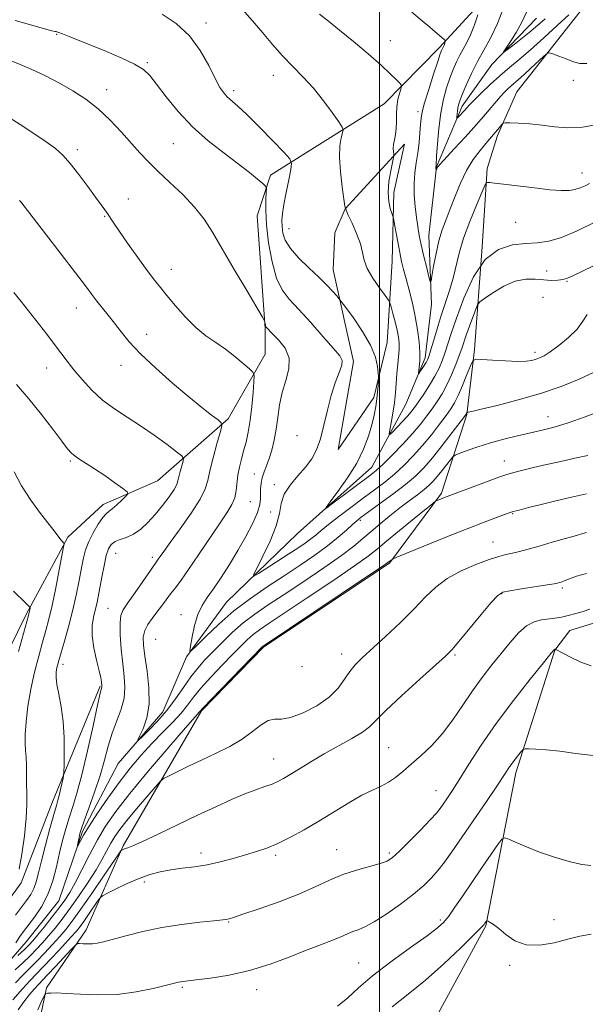
# Model space of a CAD drawing. Extents: x 2112300 to 2115200, y 332300 to 335200.
# Drawn here: x 2113388 to 2113564, y 334053 to 334359 of the extents above; entities that cross this region are included whole.
import ezdxf

# ---------------------------------------------------------------- set-up
doc = ezdxf.new("R2010")
doc.units = 0
doc.header["$MEASUREMENT"] = 0
doc.linetypes.add('rvrstm', pattern=[117.1, 50, -3.9, 0.5, -3.9, 0.5, -3.9, 0.5, -3.9, 50])
for name, color, linetype, lineweight in [('DTM HARD BREAKLINE', 7, 'Continuous', 0), ('DTM SPOT ELEVATION', 2, 'Continuous', 13), ('GRID LINE', 7, 'Continuous', 0), ('INDEX CONTOUR', 41, 'Continuous', 13), ('INTERMEDIATE CONTOUR', 44, 'Continuous', 0), ('STREAM - RIVER SINGLE LINE', 142, 'rvrstm', 0)]:
    doc.layers.add(name, color=color, linetype=linetype, lineweight=lineweight)

msp = doc.modelspace()

# ---------------------------------------------------------------- linework, layer by layer
at = {"layer": 'DTM HARD BREAKLINE'}
for points in [[(2113372.06, 334137.11, 1040.66), (2113390.44, 334174.22, 1038.23), (2113403.27, 334198.23, 1035.8), (2113414.25, 334208.38, 1034.58), (2113431.15, 334215.74, 1033.37), (2113453.08, 334234.95, 1029.72), (2113464.57, 334254.95, 1027.29), (2113464.58, 334262.97, 1026.08), (2113462.03, 334297.91, 1024.86), (2113466.19, 334310.46, 1023.65), (2113476.24, 334316.85, 1021.22), (2113501.46, 334332.67, 1018.79), (2113518.48, 334349.97, 1016.36), (2113546.1, 334380.11, 1011.5), (2113569.65, 334404.41, 1010.28), (2113592.31, 334435.76, 1006.64), (2113605.29, 334453.79, 1005.42), (2113626.16, 334484.7, 1005.42), (2113642.87, 334511.28, 1002.99), (2113654.03, 334528.33, 1000.56), (2113680.49, 334562.66, 998.13)], [(2113563.44, 334362.73, 1012.71), (2113542.67, 334336.31, 1015.14), (2113536.64, 334322.84, 1016.36), (2113533.38, 334312.54, 1017.57), (2113531.89, 334288.26, 1020), (2113529.46, 334256.44, 1023.65), (2113527.08, 334236.33, 1026.08), (2113519.21, 334211.93, 1029.72), (2113503.12, 334190.19, 1032.15), (2113464.12, 334164.19, 1032.15), (2113444.8, 334144.37, 1032.15), (2113420.45, 334102.51, 1035.8), (2113409.01, 334076.48, 1039.44), (2113396.67, 334058.45, 1041.87), (2113393.43, 334042.81, 1043.09), (2113395.15, 334013.3, 1045.52), (2113391.43, 334000.62, 1045.52), (2113384.53, 333982.79, 1046.73)], [(2113507.77, 334320.11, 1017.57), (2113504.47, 334305.08, 1017.57), (2113503.9, 334283.81, 1018.79), (2113502.42, 334258.63, 1021.22), (2113498.21, 334241.53, 1022.43), (2113487.15, 334225.42, 1023.65), (2113491.9, 334252.73, 1023.65), (2113485.62, 334281.17, 1021.22), (2113486.15, 334292.57, 1021.22), (2113489.38, 334300.11, 1020), (2113507.77, 334320.11, 1017.57)], [(2113664.98, 334105.41, 1041.26), (2113617.76, 334144.81, 1040.05), (2113579.58, 334170.48, 1038.84), (2113570.46, 334172.85, 1038.84), (2113559.03, 334169.34, 1038.84), (2113554.43, 334163.23, 1040.05), (2113542.35, 334125.15, 1042.48), (2113532.97, 334077.76, 1046.12), (2113505.36, 334027.01, 1049.77), (2113480.16, 333993.76, 1052.2), (2113440.34, 333943.73, 1055.84), (2113423.84, 333917.89, 1057.06), (2113421.02, 333902.51, 1057.06), (2113424.07, 333877.37, 1058.27)], [(2113413.33, 334151.99, 1032.15), (2113398.58, 334116.17, 1034.58), (2113388.88, 334091.02, 1035.8), (2113378.29, 334076.57, 1035.8), (2113365.51, 334067.85, 1037.01), (2113347.73, 334061, 1038.23), (2113360.69, 334089.06, 1038.23), (2113372.72, 334106.43, 1039.44), (2113384.6, 334125.41, 1037.01)]]:
    msp.add_polyline3d(points, dxfattribs=at)
at = {"layer": 'DTM SPOT ELEVATION'}
for p in [(2113446.23, 334357.73, 1021.5), (2113399.88, 334354.21, 1024.1), (2113503.37, 334352.26, 1017.3), (2113427.97, 334345.37, 1023.8), (2113467.04, 334341.42, 1020.7), (2113560.13, 334339.89, 1014.4), (2113415.39, 334337.04, 1025.4), (2113454.75, 334336.7, 1021.6), (2113511.92, 334330.22, 1016.4), (2113436.02, 334320.22, 1024.9), (2113406.29, 334318.37, 1027.6), (2113562.82, 334311.22, 1017.3), (2113422.07, 334303.07, 1027.4), (2113414.78, 334297.76, 1028.1), (2113542.22, 334295.86, 1019.2), (2113471.91, 334293.89, 1021.1), (2113435.47, 334281.3, 1027.3), (2113551.83, 334280.74, 1021.1), (2113558.17, 334277.63, 1022.1), (2113550.73, 334272.64, 1023.5), (2113405.94, 334269.28, 1030.7), (2113427.77, 334261.15, 1029.4), (2113548.29, 334255.52, 1023.6), (2113419.77, 334251.58, 1030.6), (2113396.76, 334250.67, 1032.7), (2113552.33, 334235.56, 1027.3), (2113474.39, 334229.75, 1024.5), (2113404.09, 334221.82, 1034.2), (2113538.71, 334221.85, 1029.3), (2113461.18, 334217.8, 1026.8), (2113467.37, 334214.48, 1024.4), (2113459.98, 334209.29, 1027.1), (2113466.2, 334206.08, 1025.1), (2113494.07, 334203.46, 1026.3), (2113541.34, 334205.57, 1032.1), (2113535.23, 334196.72, 1033.2), (2113418.21, 334193.24, 1031.1), (2113429.5, 334192.02, 1030.4), (2113556.71, 334182.45, 1036.3), (2113537.88, 334180.7, 1036.1), (2113415.8, 334176.16, 1030.9), (2113438.48, 334174.26, 1026.6), (2113430.62, 334166.57, 1026.8), (2113488.3, 334161.97, 1033.4), (2113523.44, 334161.71, 1036.2), (2113401.84, 334158.81, 1033.5), (2113476.01, 334158.06, 1032.1), (2113502.82, 334132.99, 1037.1), (2113467.22, 334129.45, 1035.2), (2113517.51, 334119.61, 1039.2), (2113444.67, 334100.28, 1037.5), (2113467.81, 334099.61, 1038.3), (2113486.71, 334101.33, 1039.2), (2113503.06, 334100.31, 1039.7), (2113427.01, 334091.35, 1038.4), (2113453.23, 334078.9, 1040.1), (2113518.87, 334079.48, 1043.7), (2113554.1, 334079.67, 1045.3), (2113493.53, 334066.23, 1043.1), (2113540.38, 334065.46, 1046.3), (2113438.83, 334058.68, 1042.2), (2113461.95, 334057.9, 1042.6)]:
    msp.add_point(p, dxfattribs=at)
at = {"layer": 'GRID LINE', "flags": 128}
msp.add_lwpolyline([(2113500, 335000), (2113500, 332500)], dxfattribs=at)
at = {"layer": 'INDEX CONTOUR', "flags": 128}
for points, elevation in [([(2113566.637, 334295.857), (2113561.338, 334293.2), (2113556.511, 334291.144), (2113552.506, 334290.001), (2113548.958, 334289.518), (2113545.328, 334289.3), (2113541.229, 334288.88), (2113536.908, 334287.501), (2113532.77, 334284.338), (2113529.158, 334278.943), (2113526.183, 334272.403), (2113523.894, 334266.186), (2113522.291, 334261.436), (2113520.321, 334255.309), (2113519.482, 334252.97), (2113518.494, 334250.679), (2113517.202, 334248.199), (2113515.53, 334245.401), (2113513.724, 334242.591), (2113512.108, 334240.183), (2113510.896, 334238.452), (2113509.859, 334237.112), (2113508.655, 334235.735), (2113507.065, 334234.032), (2113504.001, 334230.847), (2113503.25, 334230.126), (2113503.054, 334230.287), (2113503.244, 334231.469), (2113503.658, 334233.713), (2113504.162, 334236.671), (2113504.626, 334239.899), (2113504.955, 334243.03), (2113505.421, 334248.875), (2113505.944, 334254.184), (2113506.107, 334256.459), (2113506.108, 334258.421), (2113505.913, 334260.316), (2113505.497, 334262.462), (2113504.872, 334265.026), (2113504.183, 334267.608), (2113503.613, 334269.663), (2113503.245, 334270.864), (2113502.767, 334271.766), (2113501.769, 334273.142), (2113500.015, 334275.532), (2113497.961, 334278.55), (2113496.236, 334281.571), (2113495.275, 334284.152), (2113494.733, 334286.556), (2113494.071, 334289.216), (2113492.909, 334292.387), (2113491.518, 334295.58), (2113490.327, 334298.12), (2113489.645, 334299.63), (2113489.287, 334300.917), (2113488.946, 334303.081), (2113488.414, 334306.866), (2113487.863, 334311.564), (2113487.566, 334316.11), (2113487.707, 334319.64), (2113488.119, 334322.102), (2113488.548, 334323.65), (2113488.74, 334324.537), (2113488.432, 334325.413), (2113487.361, 334327.029), (2113485.359, 334329.9), (2113482.65, 334333.593), (2113479.555, 334337.438), (2113476.348, 334340.924), (2113473.124, 334344.174), (2113469.933, 334347.469), (2113466.807, 334351.014), (2113463.718, 334354.712), (2113460.619, 334358.391), (2113457.405, 334361.939)], 1020), ([(2113551.378, 334358.939), (2113546.93, 334355.177), (2113544.341, 334353.083), (2113541.74, 334351.04), (2113539.672, 334349.437), (2113538.574, 334348.617), (2113538.448, 334348.718), (2113539.183, 334349.825), (2113540.625, 334351.947), (2113542.423, 334354.772), (2113544.182, 334357.913), (2113545.62, 334361.076)], 1010), ([(2113564.661, 334223.616), (2113560.61, 334222.702), (2113556.234, 334221.734), (2113551.834, 334220.739), (2113547.781, 334219.802), (2113544.463, 334219.021), (2113542.054, 334218.43), (2113539.869, 334217.797), (2113537.011, 334216.824), (2113532.918, 334215.335), (2113520.194, 334210.572), (2113517.88, 334209.639), (2113517.403, 334209.4), (2113516.508, 334208.724), (2113510.725, 334204.001), (2113506.259, 334200.333), (2113502.224, 334196.985), (2113499.349, 334194.578), (2113496.542, 334192.378), (2113492.245, 334189.316), (2113485.484, 334184.71), (2113477.609, 334179.428), (2113465.749, 334171.552), (2113462.803, 334169.547), (2113460.817, 334168.042), (2113459.001, 334166.442), (2113456.96, 334164.449), (2113454.394, 334161.835), (2113451.157, 334158.502), (2113447.697, 334154.855), (2113444.615, 334151.427), (2113442.319, 334148.596), (2113440.442, 334146.136), (2113438.429, 334143.669), (2113435.852, 334140.888), (2113432.8, 334137.763), (2113429.491, 334134.333), (2113426.106, 334130.62), (2113422.676, 334126.577), (2113419.195, 334122.137), (2113415.713, 334117.343), (2113412.508, 334112.659), (2113409.915, 334108.66), (2113408.172, 334105.781), (2113407.144, 334103.917), (2113406.337, 334102.292), (2113406.274, 334102.269), (2113406.357, 334102.734), (2113406.962, 334105.754), (2113407.171, 334106.622), (2113407.575, 334107.878), (2113408.424, 334110.236), (2113409.863, 334114.162), (2113411.622, 334119.118), (2113413.323, 334124.316), (2113414.694, 334129.117), (2113415.871, 334133.478), (2113417.094, 334137.505), (2113419.845, 334144.87), (2113420.772, 334148.28), (2113421.036, 334151.592), (2113420.804, 334155.062), (2113420.348, 334158.991), (2113419.907, 334163.5), (2113419.598, 334167.979), (2113419.506, 334171.639), (2113419.737, 334173.985), (2113420.481, 334175.73), (2113421.948, 334177.876), (2113424.205, 334181.101), (2113428.916, 334187.897), (2113431.383, 334191.388), (2113431.976, 334192.251), (2113433.09, 334193.838), (2113435.098, 334196.624), (2113438.159, 334200.826), (2113441.564, 334205.64), (2113444.388, 334210), (2113445.977, 334213.184), (2113446.744, 334215.805), (2113447.376, 334218.823), (2113448.382, 334222.854), (2113449.574, 334227.168), (2113450.59, 334230.696), (2113451.103, 334232.694), (2113450.927, 334233.707), (2113449.912, 334234.604), (2113447.925, 334236.123), (2113444.915, 334238.489), (2113440.849, 334241.801), (2113435.839, 334246.031), (2113430.571, 334250.674), (2113425.875, 334255.101), (2113422.371, 334258.826), (2113419.818, 334261.927), (2113417.761, 334264.621), (2113415.835, 334267.093), (2113412.348, 334271.478), (2113410.788, 334273.525), (2113408.795, 334276.177), (2113405.719, 334280.224), (2113401.23, 334286.054), (2113388.705, 334302.225), (2113388.34, 334302.655)], 1030), ([(2113565.727, 334158.302), (2113562.492, 334159.473), (2113559.237, 334161.018), (2113554.675, 334163.44), (2113554.553, 334163.477), (2113554.36, 334163.451), (2113554.255, 334163.416), (2113554.049, 334163.216), (2113553.157, 334162.135), (2113550.869, 334159.313), (2113546.758, 334154.211), (2113541.534, 334147.564), (2113536.188, 334140.42), (2113531.541, 334133.702), (2113527.736, 334127.815), (2113524.742, 334123.034), (2113522.509, 334119.536), (2113520.899, 334117.104), (2113519.752, 334115.421), (2113518.843, 334114.128), (2113517.693, 334112.701), (2113515.758, 334110.57), (2113512.73, 334107.411), (2113509.241, 334103.86), (2113506.159, 334100.795), (2113504.063, 334098.862), (2113502.369, 334097.775), (2113500.205, 334097.015), (2113496.937, 334096.14), (2113492.882, 334095.02), (2113488.596, 334093.602), (2113484.451, 334091.851), (2113480.09, 334089.813), (2113474.971, 334087.555), (2113468.85, 334085.186), (2113462.668, 334082.987), (2113457.663, 334081.285), (2113454.733, 334080.308), (2113453.411, 334079.889), (2113452.888, 334079.763), (2113452.379, 334079.692), (2113448.606, 334079.308), (2113444.225, 334078.84), (2113438.577, 334078.129), (2113432.449, 334077.146), (2113426.562, 334075.909), (2113421.36, 334074.611), (2113414.377, 334072.731), (2113412.455, 334072.301), (2113410.942, 334072.116), (2113409.441, 334072.094), (2113408.051, 334072.161), (2113406.989, 334072.25), (2113406.345, 334072.232), (2113405.675, 334071.758), (2113404.404, 334070.421), (2113399.481, 334065.118), (2113397.04, 334062.517), (2113394.168, 334059.521), (2113392.967, 334058.204), (2113391.405, 334056.376), (2113389.625, 334054.127), (2113387.897, 334051.679)], 1040)]:
    msp.add_lwpolyline(points, dxfattribs=dict(at, elevation=elevation))
at = {"layer": 'INTERMEDIATE CONTOUR', "flags": 128}
for points, elevation in [([(2113558.759, 334360.207), (2113555.143, 334356.915), (2113550.97, 334353.088), (2113546.886, 334349.415), (2113543.379, 334346.403), (2113540.307, 334343.84), (2113537.369, 334341.332), (2113534.374, 334338.618), (2113531.583, 334335.968), (2113529.363, 334333.784), (2113527.959, 334332.345), (2113527.124, 334331.433), (2113526.487, 334330.709), (2113524.45, 334328.497), (2113524.128, 334328.176), (2113524.019, 334328.208), (2113524.028, 334328.623), (2113524.078, 334329.411), (2113524.162, 334330.411), (2113524.287, 334331.424), (2113524.485, 334332.361), (2113524.889, 334333.566), (2113525.656, 334335.49), (2113526.894, 334338.426), (2113528.516, 334342.016), (2113530.383, 334345.746), (2113532.38, 334349.28), (2113534.463, 334353.02), (2113536.612, 334357.547), (2113538.762, 334363.14)], 1012), ([(2113564.438, 334267.305), (2113563.115, 334265.199), (2113561.289, 334262.722), (2113558.663, 334260.115), (2113555.685, 334257.682), (2113552.991, 334255.736), (2113551.053, 334254.499), (2113549.692, 334253.807), (2113548.566, 334253.401), (2113547.319, 334253.074), (2113545.562, 334252.84), (2113542.886, 334252.768), (2113539.128, 334252.892), (2113535.072, 334253.128), (2113531.743, 334253.356), (2113529.863, 334253.408), (2113528.959, 334252.898), (2113528.254, 334251.388), (2113527.153, 334248.654), (2113525.777, 334245.313), (2113524.426, 334242.202), (2113523.297, 334239.908), (2113522.163, 334238.044), (2113520.693, 334235.979), (2113518.645, 334233.243), (2113516.133, 334230.019), (2113513.358, 334226.653), (2113510.491, 334223.436), (2113507.576, 334220.454), (2113504.626, 334217.737), (2113501.626, 334215.273), (2113498.455, 334212.878), (2113494.968, 334210.321), (2113491.128, 334207.477), (2113487.345, 334204.624), (2113484.139, 334202.141), (2113481.864, 334200.295), (2113480.209, 334198.909), (2113478.697, 334197.695), (2113476.911, 334196.394), (2113474.672, 334194.874), (2113471.858, 334193.03), (2113462.447, 334186.968), (2113461.033, 334186.133), (2113460.893, 334186.55), (2113461.907, 334188.574), (2113463.853, 334192.334), (2113466.114, 334197.049), (2113467.97, 334201.711), (2113468.944, 334205.538), (2113469.536, 334208.688), (2113470.487, 334211.542), (2113472.321, 334214.404), (2113474.7, 334217.251), (2113477.068, 334219.978), (2113478.985, 334222.568), (2113480.48, 334225.348), (2113481.699, 334228.732), (2113482.779, 334232.972), (2113483.84, 334237.654), (2113484.988, 334242.202), (2113486.269, 334246.125), (2113487.465, 334249.263), (2113488.291, 334251.541), (2113488.465, 334253.043), (2113487.719, 334254.488), (2113485.786, 334256.754), (2113482.578, 334260.408), (2113478.714, 334264.771), (2113474.991, 334268.854), (2113472.036, 334272.002), (2113469.803, 334274.895), (2113468.074, 334278.548), (2113466.677, 334283.639), (2113465.623, 334289.496), (2113464.965, 334295.113), (2113464.718, 334299.653), (2113464.745, 334302.995), (2113464.871, 334305.19), (2113464.908, 334306.383), (2113464.625, 334307.083), (2113463.779, 334307.89), (2113462.156, 334309.297), (2113459.65, 334311.366), (2113456.181, 334314.053), (2113451.772, 334317.316), (2113446.851, 334321.131), (2113441.948, 334325.475), (2113437.526, 334330.224), (2113433.79, 334334.845), (2113430.877, 334338.705), (2113428.762, 334341.376), (2113426.766, 334343.242), (2113424.044, 334344.896), (2113420.033, 334346.788), (2113415.281, 334348.811), (2113403.755, 334353.503), (2113401.698, 334354.328), (2113400.505, 334354.788), (2113399.926, 334354.982), (2113399.659, 334355.037), (2113399.342, 334355.087), (2113398.377, 334355.31), (2113396.109, 334355.896), (2113392.118, 334356.976), (2113386.938, 334358.453)], 1024), ([(2113566.188, 334282.294), (2113559.999, 334279.247), (2113558.366, 334278.534), (2113556.974, 334278.148), (2113555.314, 334277.934), (2113553.306, 334277.882), (2113550.977, 334278.014), (2113548.346, 334278.276), (2113545.395, 334278.301), (2113542.101, 334277.645), (2113538.534, 334276.049), (2113535.168, 334274.019), (2113532.575, 334272.243), (2113531.13, 334271.176), (2113530.43, 334270.324), (2113529.873, 334268.959), (2113527.939, 334263.652), (2113526.944, 334260.846), (2113525.554, 334256.726), (2113524.776, 334254.549), (2113523.692, 334251.741), (2113522.364, 334248.567), (2113520.916, 334245.455), (2113519.443, 334242.73), (2113517.947, 334240.327), (2113516.4, 334238.081), (2113514.745, 334235.821), (2113512.788, 334233.351), (2113510.304, 334230.47), (2113507.203, 334227.107), (2113503.946, 334223.723), (2113501.13, 334220.907), (2113499.121, 334219.031), (2113497.368, 334217.597), (2113485.145, 334208.44), (2113483.54, 334207.275), (2113483.418, 334207.46), (2113484.676, 334209.156), (2113487.108, 334212.383), (2113490.103, 334216.618), (2113492.951, 334221.197), (2113495.093, 334225.559), (2113496.576, 334229.536), (2113497.598, 334233.055), (2113498.334, 334236.084), (2113498.854, 334238.722), (2113499.209, 334241.1), (2113499.44, 334243.3), (2113499.578, 334245.182), (2113499.653, 334246.554), (2113499.686, 334247.351), (2113499.671, 334248.019), (2113499.596, 334249.128), (2113499.386, 334251.139), (2113498.729, 334254.054), (2113497.252, 334257.765), (2113494.781, 334262.048), (2113491.935, 334266.222), (2113489.537, 334269.489), (2113488.166, 334271.324), (2113487.44, 334272.253), (2113486.737, 334273.076), (2113485.533, 334274.44), (2113483.698, 334276.408), (2113481.199, 334278.89), (2113478.113, 334281.768), (2113474.957, 334284.802), (2113472.355, 334287.718), (2113470.771, 334290.302), (2113470.026, 334292.565), (2113469.776, 334294.575), (2113469.746, 334296.462), (2113469.923, 334298.602), (2113470.354, 334301.434), (2113471.05, 334305.168), (2113471.836, 334309.098), (2113472.494, 334312.289), (2113472.761, 334314.159), (2113472.203, 334315.535), (2113470.342, 334317.596), (2113466.95, 334321.138), (2113462.797, 334325.415), (2113458.904, 334329.304), (2113456.062, 334331.949), (2113452.797, 334334.778), (2113451.676, 334335.997), (2113450.511, 334337.739), (2113449.044, 334340.475), (2113447.048, 334344.468), (2113444.408, 334349.142), (2113441.039, 334353.714), (2113436.962, 334357.53), (2113432.621, 334360.457)], 1022), ([(2113565.169, 334307.965), (2113563.789, 334307.237), (2113562.273, 334306.548), (2113560.635, 334306.011), (2113558.807, 334305.727), (2113556.391, 334305.72), (2113552.904, 334305.998), (2113548.14, 334306.535), (2113538.532, 334307.726), (2113535.699, 334308.051), (2113534.214, 334308.189), (2113533.549, 334308.226), (2113533.195, 334308.124), (2113532.735, 334307.329), (2113531.776, 334305.158), (2113530.077, 334301.204), (2113528.012, 334296.147), (2113526.109, 334290.946), (2113524.754, 334286.353), (2113522.859, 334278.527), (2113521.76, 334274.788), (2113520.502, 334270.972), (2113519.18, 334266.997), (2113517.891, 334262.883), (2113516.747, 334259.062), (2113515.866, 334256.069), (2113515.309, 334254.254), (2113514.918, 334253.234), (2113514.478, 334252.437), (2113513.847, 334251.434), (2113512.56, 334249.475), (2113512.24, 334249.02), (2113512.151, 334249.082), (2113512.366, 334250.972), (2113512.489, 334252.884), (2113512.488, 334255.485), (2113512.274, 334258.767), (2113511.823, 334262.561), (2113511.125, 334266.659), (2113510.199, 334270.841), (2113509.18, 334274.83), (2113508.234, 334278.338), (2113507.479, 334281.205), (2113506.859, 334283.781), (2113506.274, 334286.543), (2113505.656, 334289.779), (2113505.071, 334293.013), (2113504.358, 334297.03), (2113504.16, 334297.836), (2113503.858, 334298.686), (2113503.356, 334300.151), (2113502.864, 334302.32), (2113502.664, 334305.159), (2113502.944, 334308.532), (2113503.508, 334311.872), (2113504.379, 334315.979), (2113504.476, 334316.65), (2113504.439, 334317.097), (2113504.352, 334317.789), (2113504.302, 334318.776), (2113504.381, 334320.002), (2113504.636, 334321.427), (2113504.957, 334323.068), (2113505.193, 334324.956), (2113505.249, 334327.097), (2113505.246, 334329.391), (2113505.368, 334331.712), (2113505.73, 334333.921), (2113506.216, 334335.826), (2113506.647, 334337.222), (2113506.864, 334338.006), (2113506.757, 334338.49), (2113506.24, 334339.088), (2113505.19, 334340.174), (2113503.363, 334341.951), (2113500.488, 334344.585), (2113496.466, 334348.098), (2113491.915, 334351.963), (2113487.629, 334355.505), (2113484.199, 334358.244), (2113481.428, 334360.425)], 1018), ([(2113568.292, 334326.271), (2113562.96, 334325.355), (2113558.364, 334325.191), (2113554.316, 334325.532), (2113550.467, 334326.028), (2113546.611, 334326.396), (2113543.108, 334326.615), (2113540.465, 334326.732), (2113539.009, 334326.77), (2113538.367, 334326.648), (2113537.987, 334326.264), (2113536.703, 334324.649), (2113535.925, 334323.708), (2113532.97, 334320.313), (2113531.195, 334318.173), (2113529.117, 334315.366), (2113527.016, 334311.947), (2113525.118, 334308.029), (2113523.443, 334303.949), (2113521.961, 334300.103), (2113520.644, 334296.746), (2113519.476, 334293.57), (2113518.443, 334290.128), (2113517.543, 334286.176), (2113516.811, 334282.28), (2113516.294, 334279.212), (2113515.997, 334277.607), (2113515.754, 334277.552), (2113515.357, 334279.003), (2113514.665, 334281.798), (2113513.808, 334285.323), (2113512.989, 334288.849), (2113512.357, 334291.844), (2113511.876, 334294.555), (2113511.463, 334297.426), (2113511.068, 334300.773), (2113510.781, 334304.395), (2113510.721, 334307.959), (2113510.97, 334311.228), (2113511.411, 334314.305), (2113511.89, 334317.389), (2113512.277, 334320.583), (2113512.561, 334323.637), (2113512.761, 334326.205), (2113512.926, 334328.143), (2113513.262, 334330.099), (2113514.003, 334332.916), (2113515.28, 334337.099), (2113516.781, 334341.781), (2113518.087, 334345.757), (2113518.883, 334348.123), (2113519.272, 334349.202), (2113519.463, 334349.621), (2113519.8, 334350.222), (2113519.977, 334350.596), (2113520.155, 334351.057), (2113520.433, 334351.906), (2113520.483, 334352.129), (2113520.395, 334352.302), (2113520.096, 334352.575), (2113517.328, 334354.946), (2113515.606, 334356.403), (2113513.24, 334358.37), (2113509.999, 334361.018)], 1016), ([(2113564.336, 334345.134), (2113562.168, 334345.129), (2113560.189, 334345.69), (2113557.918, 334346.528), (2113555.64, 334347.415), (2113553.831, 334348.136), (2113552.781, 334348.486), (2113552.041, 334348.284), (2113550.978, 334347.355), (2113546.897, 334343.544), (2113544.742, 334341.576), (2113543.088, 334340.124), (2113540.745, 334338.133), (2113539.624, 334337.104), (2113538.368, 334335.833), (2113536.905, 334334.203), (2113532.939, 334329.46), (2113530.124, 334326.2), (2113526.686, 334322.39), (2113523.205, 334318.627), (2113518.833, 334313.947), (2113518.191, 334313.224), (2113518.008, 334312.935), (2113517.622, 334311.936), (2113517.598, 334311.93), (2113517.532, 334312.555), (2113517.515, 334312.815), (2113517.515, 334313.004), (2113517.562, 334313.46), (2113517.746, 334316.435), (2113517.99, 334320.199), (2113518.393, 334324.959), (2113519.003, 334329.813), (2113519.84, 334334.032), (2113520.83, 334337.586), (2113521.871, 334340.624), (2113522.889, 334343.274), (2113523.894, 334345.609), (2113524.923, 334347.683), (2113526.004, 334349.597), (2113527.131, 334351.621), (2113528.294, 334354.071), (2113529.458, 334357.099), (2113530.503, 334360.19)], 1014), ([(2113566.617, 334249.371), (2113561.94, 334247.189), (2113556.334, 334244.967), (2113549.938, 334242.803), (2113543.046, 334240.801), (2113536.557, 334239.112), (2113531.521, 334237.894), (2113528.679, 334237.243), (2113527.529, 334237.011), (2113527.187, 334236.987), (2113527.152, 334236.967), (2113526.978, 334236.556), (2113526.866, 334236.377), (2113526.343, 334235.673), (2113522.546, 334230.665), (2113519.477, 334226.687), (2113516.412, 334222.835), (2113513.779, 334219.764), (2113511.206, 334217.186), (2113508.122, 334214.568), (2113504.194, 334211.564), (2113500.054, 334208.541), (2113494.349, 334204.444), (2113492.932, 334203.341), (2113491.598, 334202.164), (2113489.736, 334200.452), (2113487.193, 334198.217), (2113483.929, 334195.587), (2113479.944, 334192.678), (2113475.376, 334189.558), (2113470.402, 334186.277), (2113465.203, 334182.867), (2113459.96, 334179.272), (2113454.862, 334175.401), (2113450.126, 334171.294), (2113446.106, 334167.457), (2113443.19, 334164.517), (2113441.632, 334162.993), (2113441.155, 334162.977), (2113441.351, 334164.46), (2113441.879, 334167.296), (2113442.66, 334170.825), (2113443.685, 334174.259), (2113444.957, 334177.036), (2113446.534, 334179.505), (2113448.488, 334182.243), (2113450.846, 334185.687), (2113453.449, 334189.717), (2113456.093, 334194.068), (2113458.573, 334198.461), (2113460.668, 334202.535), (2113462.155, 334205.913), (2113462.899, 334208.35), (2113463.114, 334210.121), (2113463.101, 334211.639), (2113463.123, 334213.237), (2113463.276, 334214.938), (2113463.623, 334216.689), (2113464.199, 334218.471), (2113464.942, 334220.401), (2113465.768, 334222.627), (2113466.593, 334225.268), (2113467.354, 334228.31), (2113467.992, 334231.704), (2113468.493, 334235.392), (2113469.031, 334239.239), (2113469.827, 334243.1), (2113470.952, 334246.846), (2113471.88, 334250.416), (2113471.935, 334253.765), (2113470.695, 334256.82), (2113468.725, 334259.408), (2113466.851, 334261.327), (2113464.866, 334263.323), (2113464.773, 334263.477), (2113464.688, 334263.733), (2113464.602, 334264.133), (2113464.46, 334264.961), (2113464.336, 334265.325), (2113463.684, 334266.479), (2113458.809, 334274.695), (2113454.918, 334281.276), (2113448.184, 334292.792), (2113445.565, 334296.894), (2113442.647, 334300.622), (2113438.979, 334304.457), (2113434.973, 334308.26), (2113431.255, 334311.73), (2113428.266, 334314.694), (2113425.702, 334317.448), (2113419.988, 334323.874), (2113416.498, 334327.563), (2113412.758, 334331.072), (2113408.885, 334334.093), (2113404.873, 334336.695), (2113400.685, 334339.046), (2113396.353, 334341.258), (2113392.18, 334343.232), (2113388.543, 334344.812), (2113385.695, 334345.908)], 1026), ([(2113569.559, 334237.707), (2113563.808, 334235.59), (2113558.52, 334233.7), (2113554.192, 334232.348), (2113550.481, 334231.394), (2113542.848, 334229.677), (2113538.626, 334228.653), (2113534.425, 334227.501), (2113530.509, 334226.252), (2113527.187, 334225.074), (2113524.776, 334224.166), (2113523.443, 334223.624), (2113522.728, 334223.131), (2113522.02, 334222.261), (2113520.86, 334220.734), (2113519.401, 334218.84), (2113517.946, 334217.011), (2113516.701, 334215.559), (2113515.455, 334214.322), (2113513.897, 334213.018), (2113511.791, 334211.416), (2113509.209, 334209.5), (2113506.3, 334207.305), (2113503.224, 334204.889), (2113500.182, 334202.406), (2113497.385, 334200.031), (2113494.879, 334197.838), (2113492.065, 334195.487), (2113488.174, 334192.535), (2113482.74, 334188.719), (2113476.495, 334184.496), (2113470.473, 334180.504), (2113465.472, 334177.207), (2113461.354, 334174.38), (2113457.745, 334171.625), (2113454.352, 334168.651), (2113451.187, 334165.599), (2113448.342, 334162.717), (2113445.865, 334160.152), (2113443.625, 334157.667), (2113441.449, 334154.918), (2113439.181, 334151.671), (2113436.74, 334148.109), (2113434.065, 334144.517), (2113431.181, 334141.178), (2113428.461, 334138.358), (2113426.365, 334136.318), (2113425.251, 334135.282), (2113425.052, 334135.331), (2113425.6, 334136.503), (2113426.666, 334138.816), (2113427.807, 334142.186), (2113428.522, 334146.505), (2113428.46, 334151.561), (2113427.881, 334156.736), (2113427.194, 334161.304), (2113426.755, 334164.73), (2113426.713, 334167.249), (2113427.161, 334169.281), (2113428.143, 334171.185), (2113429.486, 334173.062), (2113430.973, 334174.949), (2113432.419, 334176.87), (2113433.82, 334178.795), (2113435.212, 334180.681), (2113436.672, 334182.58), (2113438.44, 334184.92), (2113440.8, 334188.227), (2113443.887, 334192.771), (2113450.333, 334202.422), (2113452.637, 334205.829), (2113454.187, 334208.334), (2113455.122, 334210.478), (2113455.594, 334212.697), (2113456.079, 334217.46), (2113456.528, 334219.915), (2113457.151, 334222.422), (2113457.867, 334225.009), (2113458.599, 334227.738), (2113459.296, 334230.817), (2113459.912, 334234.483), (2113460.409, 334238.798), (2113460.781, 334243.079), (2113461.028, 334246.461), (2113461.102, 334248.372), (2113460.76, 334249.4), (2113459.709, 334250.428), (2113457.759, 334252.122), (2113455.146, 334254.291), (2113452.209, 334256.528), (2113449.219, 334258.561), (2113446.184, 334260.656), (2113443.044, 334263.215), (2113439.798, 334266.472), (2113436.697, 334269.993), (2113434.049, 334273.179), (2113432.019, 334275.659), (2113430.183, 334277.983), (2113427.972, 334280.931), (2113425.027, 334284.988), (2113421.839, 334289.46), (2113419.113, 334293.359), (2113417.361, 334295.95), (2113415.622, 334298.61), (2113414.806, 334299.732), (2113413.64, 334301.283), (2113411.91, 334303.633), (2113409.506, 334306.964), (2113406.755, 334310.711), (2113404.089, 334314.128), (2113401.782, 334316.681), (2113399.456, 334318.722), (2113396.573, 334320.825), (2113392.781, 334323.403), (2113388.483, 334326.235), (2113384.27, 334328.941)], 1028), ([(2113387.232, 334072.448), (2113388.397, 334074.355), (2113389.541, 334075.997), (2113392.94, 334080.413), (2113395.115, 334083.609), (2113397.121, 334087.386), (2113398.656, 334091.622), (2113399.811, 334096.038), (2113400.772, 334100.319), (2113401.703, 334104.224), (2113402.665, 334107.816), (2113403.697, 334111.23), (2113404.839, 334114.705), (2113406.148, 334118.888), (2113407.684, 334124.529), (2113409.447, 334131.949), (2113411.181, 334139.764), (2113412.572, 334146.163), (2113413.388, 334149.816), (2113413.848, 334151.731), (2113413.867, 334151.971), (2113413.846, 334152.272), (2113413.726, 334153.391), (2113413.513, 334154.636), (2113413.036, 334156.797), (2113412.243, 334160.056), (2113411.404, 334163.907), (2113410.866, 334167.673), (2113410.875, 334170.818), (2113411.275, 334173.388), (2113411.811, 334175.568), (2113412.279, 334177.577), (2113412.717, 334179.742), (2113413.839, 334185.799), (2113414.544, 334189.384), (2113415.262, 334192.509), (2113415.964, 334194.671), (2113416.8, 334196.017), (2113417.959, 334196.85), (2113419.575, 334197.474), (2113421.545, 334198.161), (2113423.704, 334199.18), (2113425.919, 334200.739), (2113428.165, 334202.809), (2113430.445, 334205.301), (2113432.715, 334208.077), (2113434.747, 334210.792), (2113436.266, 334213.048), (2113437.099, 334214.594), (2113437.48, 334215.753), (2113437.746, 334216.993), (2113438.155, 334218.632), (2113438.64, 334220.386), (2113439.054, 334221.82), (2113439.198, 334222.68), (2113438.685, 334223.428), (2113437.071, 334224.703), (2113434.089, 334226.95), (2113430.155, 334229.829), (2113425.857, 334232.803), (2113421.687, 334235.477), (2113417.763, 334238.02), (2113414.107, 334240.744), (2113410.75, 334243.851), (2113407.763, 334247.109), (2113405.228, 334250.181), (2113403.153, 334252.84), (2113399.218, 334258.042), (2113396.766, 334261.209), (2113388.85, 334271.288), (2113386.615, 334274.071)], 1032), ([(2113387.091, 334081.035), (2113388.949, 334083.528), (2113390.527, 334085.62), (2113391.799, 334087.463), (2113392.784, 334089.299), (2113393.535, 334091.394), (2113394.249, 334094.11), (2113395.158, 334097.833), (2113396.406, 334102.701), (2113397.778, 334107.864), (2113398.971, 334112.224), (2113399.763, 334115.005), (2113400.261, 334116.712), (2113400.652, 334118.169), (2113401.08, 334119.987), (2113401.839, 334123.484), (2113402.026, 334124.459), (2113402.105, 334125.521), (2113402.149, 334127.578), (2113402.192, 334131.253), (2113402.135, 334136.015), (2113401.843, 334141.043), (2113401.248, 334145.631), (2113400.534, 334149.52), (2113399.948, 334152.563), (2113399.68, 334154.691), (2113399.68, 334156.154), (2113399.843, 334157.278), (2113400.099, 334158.41), (2113400.523, 334159.971), (2113402.281, 334165.986), (2113403.536, 334170.439), (2113404.801, 334175.32), (2113405.916, 334180.208), (2113406.847, 334184.77), (2113407.593, 334188.691), (2113408.193, 334191.785), (2113408.845, 334194.366), (2113409.792, 334196.876), (2113411.174, 334199.606), (2113412.747, 334202.24), (2113414.166, 334204.309), (2113415.202, 334205.517), (2113416.077, 334206.242), (2113417.121, 334207.034), (2113418.548, 334208.281), (2113420.088, 334209.723), (2113421.353, 334210.942), (2113421.983, 334211.674), (2113421.734, 334212.289), (2113420.394, 334213.316), (2113417.895, 334215.108), (2113414.752, 334217.328), (2113411.626, 334219.467), (2113409.052, 334221.126), (2113407.07, 334222.355), (2113405.595, 334223.319), (2113404.47, 334224.245), (2113403.252, 334225.619), (2113401.426, 334227.991), (2113398.627, 334231.712), (2113395.101, 334236.315), (2113391.245, 334241.133), (2113387.437, 334245.587)], 1034), ([(2113388.259, 334095.275), (2113389.059, 334099.947), (2113389.843, 334105.645), (2113390.417, 334111.122), (2113390.644, 334115.427), (2113390.631, 334118.795), (2113390.54, 334121.755), (2113390.495, 334124.714), (2113390.463, 334127.559), (2113390.376, 334130.054), (2113390.194, 334132.11), (2113390.033, 334134.225), (2113390.043, 334137.042), (2113390.346, 334141.021), (2113390.956, 334145.88), (2113391.857, 334151.151), (2113393.01, 334156.401), (2113394.272, 334161.323), (2113395.476, 334165.644), (2113396.505, 334169.269), (2113397.447, 334172.814), (2113398.442, 334177.075), (2113399.568, 334182.497), (2113400.672, 334188.131), (2113402.009, 334195.199), (2113402.152, 334196.157), (2113402.09, 334196.375), (2113401.918, 334196.548), (2113401.626, 334196.877), (2113401.178, 334197.439), (2113399.369, 334199.83), (2113397.532, 334202.189), (2113394.868, 334205.58), (2113391.805, 334209.704), (2113388.908, 334214.14), (2113386.632, 334218.477)], 1036), ([(2113564.281, 334211.673), (2113559.575, 334210.645), (2113554.766, 334209.505), (2113550.202, 334208.389), (2113546.255, 334207.404), (2113543.3, 334206.651), (2113541.515, 334206.173), (2113540.278, 334205.785), (2113538.765, 334205.244), (2113536.263, 334204.331), (2113532.478, 334202.91), (2113527.224, 334200.871), (2113520.598, 334198.228), (2113513.816, 334195.484), (2113505.369, 334192.04), (2113504.211, 334191.547), (2113503.909, 334191.365), (2113503.057, 334190.664), (2113502.633, 334190.347), (2113500.869, 334189.148), (2113496.315, 334186.098), (2113463.89, 334164.459), (2113463.652, 334164.233), (2113447.782, 334147.935), (2113445.514, 334145.575), (2113444.032, 334143.96), (2113442.811, 334142.574), (2113439.843, 334139.162), (2113434.67, 334133.169), (2113428.396, 334125.803), (2113422.515, 334118.716), (2113418.163, 334113.139), (2113415.044, 334108.639), (2113412.503, 334104.364), (2113410.025, 334099.71), (2113407.662, 334095.057), (2113405.604, 334091.033), (2113403.949, 334088.054), (2113402.419, 334085.682), (2113400.64, 334083.268), (2113398.383, 334080.367), (2113395.978, 334077.346), (2113393.896, 334074.777), (2113392.443, 334073.042), (2113391.264, 334071.766), (2113389.837, 334070.384), (2113387.827, 334068.512)], 1032), ([(2113564.191, 334199.715), (2113563.146, 334199.427), (2113561.101, 334198.811), (2113557.736, 334197.826), (2113553.624, 334196.643), (2113549.56, 334195.487), (2113546.179, 334194.54), (2113543.46, 334193.809), (2113541.225, 334193.26), (2113539.23, 334192.822), (2113537.002, 334192.267), (2113534.003, 334191.331), (2113529.92, 334189.816), (2113525.32, 334187.795), (2113520.994, 334185.41), (2113517.48, 334182.75), (2113514.321, 334179.692), (2113510.806, 334176.064), (2113506.476, 334171.826), (2113501.858, 334167.486), (2113494.672, 334160.867), (2113492.486, 334158.683), (2113490.773, 334156.588), (2113489.136, 334154.161), (2113487.139, 334151.456), (2113484.345, 334148.655), (2113480.525, 334145.965), (2113476.287, 334143.722), (2113472.448, 334142.292), (2113469.604, 334141.849), (2113467.461, 334141.807), (2113465.504, 334141.386), (2113463.282, 334140.016), (2113460.616, 334137.934), (2113457.392, 334135.587), (2113453.561, 334133.335), (2113449.332, 334131.21), (2113444.979, 334129.162), (2113440.799, 334127.182), (2113434.508, 334124.148), (2113432.989, 334123.36), (2113431.923, 334122.482), (2113430.396, 334120.764), (2113427.779, 334117.724), (2113424.579, 334113.969), (2113421.591, 334110.375), (2113419.415, 334107.601), (2113417.895, 334105.42), (2113416.686, 334103.388), (2113414.001, 334098.402), (2113412.095, 334095.126), (2113409.631, 334091.245), (2113406.848, 334087.113), (2113404.072, 334083.183), (2113401.567, 334079.813), (2113399.342, 334076.98), (2113397.343, 334074.57), (2113395.495, 334072.454), (2113393.65, 334070.47), (2113391.637, 334068.444), (2113389.36, 334066.26), (2113387.017, 334064.036)], 1034), ([(2113564.232, 334186.95), (2113561.147, 334186.149), (2113557.303, 334184.655), (2113556.365, 334184.326), (2113555.777, 334184.151), (2113555.236, 334184.012), (2113554.181, 334183.809), (2113551.988, 334183.446), (2113544.098, 334182.21), (2113540.464, 334181.629), (2113538.234, 334181.152), (2113536.682, 334180.194), (2113534.703, 334178.022), (2113531.546, 334174.236), (2113524.612, 334165.856), (2113522.45, 334163.35), (2113520.48, 334161.367), (2113517.443, 334158.606), (2113512.55, 334154.201), (2113506.879, 334149.038), (2113501.977, 334144.443), (2113498.924, 334141.385), (2113496.929, 334139.423), (2113494.733, 334137.761), (2113491.392, 334135.766), (2113482.813, 334131.016), (2113478.736, 334128.622), (2113475.2, 334126.449), (2113472.342, 334124.666), (2113470.206, 334123.38), (2113468.456, 334122.454), (2113466.664, 334121.688), (2113464.456, 334120.89), (2113461.686, 334119.909), (2113458.264, 334118.601), (2113454.115, 334116.852), (2113449.223, 334114.652), (2113443.584, 334112.02), (2113431.335, 334106.173), (2113426.476, 334103.881), (2113423.467, 334102.533), (2113421.914, 334101.912), (2113421.157, 334101.656), (2113420.644, 334101.466), (2113420.263, 334101.299), (2113420.01, 334101.175), (2113419.79, 334100.977), (2113419.125, 334100.047), (2113414.43, 334093.148), (2113410.734, 334087.746), (2113407.262, 334082.742), (2113404.68, 334079.153), (2113402.698, 334076.602), (2113400.791, 334074.362), (2113398.557, 334071.874), (2113396.103, 334069.236), (2113393.664, 334066.713), (2113389.252, 334062.352), (2113387.045, 334060.069)], 1036), ([(2113388.031, 334162.753), (2113391.117, 334173.91), (2113391.264, 334174.514), (2113391.586, 334176.124), (2113391.583, 334176.431), (2113391.247, 334176.872), (2113390.287, 334177.82), (2113386.483, 334181.536)], 1038), ([(2113565.228, 334175.889), (2113563.172, 334175.211), (2113560.883, 334174.528), (2113558.585, 334173.925), (2113556.447, 334173.467), (2113554.415, 334173.132), (2113550.255, 334172.606), (2113548.01, 334172.012), (2113545.64, 334170.739), (2113543.137, 334168.535), (2113540.502, 334165.59), (2113537.736, 334162.202), (2113534.85, 334158.604), (2113531.88, 334154.775), (2113528.875, 334150.632), (2113525.861, 334146.161), (2113522.787, 334141.632), (2113519.584, 334137.381), (2113516.233, 334133.683), (2113512.918, 334130.534), (2113509.875, 334127.858), (2113507.265, 334125.595), (2113504.964, 334123.723), (2113502.774, 334122.231), (2113500.485, 334121.044), (2113497.842, 334119.829), (2113494.571, 334118.189), (2113490.512, 334115.852), (2113481.187, 334110.164), (2113476.617, 334107.49), (2113472.357, 334105.164), (2113468.501, 334103.27), (2113465.075, 334101.841), (2113461.826, 334100.717), (2113458.433, 334099.685), (2113454.662, 334098.596), (2113450.63, 334097.533), (2113446.543, 334096.642), (2113442.58, 334096.017), (2113438.815, 334095.55), (2113435.292, 334095.085), (2113432.012, 334094.474), (2113428.791, 334093.609), (2113425.4, 334092.394), (2113421.745, 334090.81), (2113418.284, 334089.16), (2113415.613, 334087.826), (2113414.114, 334087.034), (2113413.318, 334086.383), (2113412.541, 334085.314), (2113409.732, 334081.196), (2113408.278, 334079.101), (2113407.148, 334077.546), (2113405.973, 334076.105), (2113404.238, 334074.155), (2113401.617, 334071.294), (2113398.557, 334068.003), (2113395.692, 334064.981), (2113391.488, 334060.669), (2113389.213, 334058.187), (2113386.279, 334054.807)], 1038), ([(2113566.278, 334130.559), (2113560.96, 334131.201), (2113555.93, 334131.837), (2113551.738, 334132.261), (2113548.534, 334132.491), (2113546.366, 334132.6), (2113545.196, 334132.621), (2113544.607, 334132.436), (2113544.098, 334131.884), (2113543.279, 334130.87), (2113542.239, 334129.547), (2113541.178, 334128.131), (2113540.177, 334126.687), (2113538.825, 334124.656), (2113536.588, 334121.33), (2113533.161, 334116.311), (2113522.428, 334100.681), (2113520.179, 334097.488), (2113518.224, 334094.928), (2113516.191, 334092.594), (2113513.753, 334090.21), (2113510.595, 334087.537), (2113506.576, 334084.465), (2113502.255, 334081.41), (2113498.368, 334078.914), (2113495.471, 334077.365), (2113493.392, 334076.511), (2113491.779, 334075.943), (2113490.304, 334075.32), (2113488.723, 334074.586), (2113486.817, 334073.754), (2113484.371, 334072.811), (2113481.189, 334071.629), (2113477.084, 334070.054), (2113471.955, 334068.021), (2113466.057, 334065.831), (2113459.731, 334063.874), (2113453.377, 334062.452), (2113447.621, 334061.523), (2113443.146, 334060.96), (2113439.004, 334060.47), (2113438.284, 334060.362), (2113437.615, 334060.22), (2113433.912, 334059.286), (2113429.826, 334058.293), (2113424.515, 334057.226), (2113418.591, 334056.464), (2113412.651, 334056.275), (2113407.225, 334056.472), (2113402.828, 334056.754), (2113399.829, 334056.885), (2113398.014, 334056.884), (2113397.023, 334056.832), (2113396.493, 334056.715), (2113396.044, 334056.122), (2113395.29, 334054.544), (2113393.962, 334051.653)], 1042), ([(2113565.53, 334096.379), (2113562.776, 334096.737), (2113558.859, 334097.669), (2113554.266, 334099.035), (2113549.659, 334100.609), (2113545.619, 334102.174), (2113542.391, 334103.551), (2113540.141, 334104.573), (2113538.876, 334105.036), (2113537.993, 334104.602), (2113536.733, 334102.897), (2113531.698, 334095.588), (2113528.664, 334091.159), (2113525.855, 334087.036), (2113523.429, 334083.501), (2113521.485, 334080.756), (2113519.942, 334078.83), (2113518.019, 334077.065), (2113514.759, 334074.625), (2113509.589, 334070.946), (2113503.482, 334066.538), (2113497.795, 334062.178), (2113493.523, 334058.483), (2113490.197, 334055.423), (2113486.984, 334052.805)], 1044), ([(2113565.666, 334075.13), (2113562.15, 334074.546), (2113558.397, 334073.584), (2113554.153, 334072.483), (2113549.727, 334071.713), (2113545.565, 334071.802), (2113542.036, 334073.068), (2113539.192, 334074.997), (2113537.005, 334076.867), (2113535.431, 334078.112), (2113534.379, 334078.788), (2113533.742, 334079.109), (2113533.413, 334079.254), (2113533.268, 334079.273), (2113533.183, 334079.183), (2113532.726, 334078.518), (2113532.454, 334078.173), (2113531.522, 334077.191), (2113529.256, 334074.911), (2113525.225, 334070.942), (2113519.982, 334065.958), (2113514.325, 334060.903), (2113508.921, 334056.495), (2113503.925, 334052.564)], 1046)]:
    msp.add_lwpolyline(points, dxfattribs=dict(at, elevation=elevation))
at = {"layer": 'STREAM - RIVER SINGLE LINE'}
msp.add_polyline3d([(2113381.23, 334062.19, 1032.15), (2113390.38, 334072.78, 1030.94), (2113400.51, 334085.42, 1030.94), (2113407.92, 334106.98, 1029.72), (2113418.98, 334128.05, 1028.51), (2113432.75, 334144.09, 1027.29), (2113440.14, 334161.12, 1026.08), (2113452.56, 334178.11, 1024.86), (2113474.59, 334199.35, 1022.43), (2113497.59, 334219.9, 1021.22), (2113508.2, 334239.48, 1018.79), (2113514.22, 334253.84, 1017.57), (2113516.14, 334270.53, 1016.36), (2113515.33, 334291.83, 1015.14), (2113517.74, 334313.1, 1013.93), (2113525.61, 334331.87, 1011.5), (2113534.85, 334344.87, 1010.28), (2113548.69, 334359.2, 1009.07)], dxfattribs=at)

doc.saveas('drawing.dxf')
